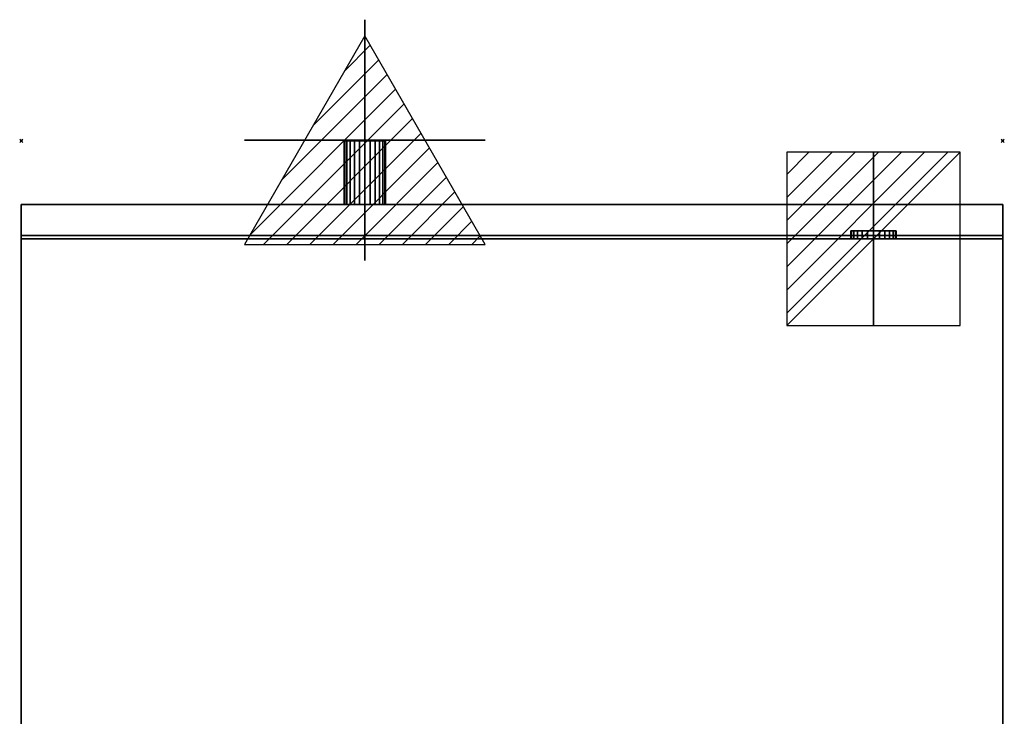
# Model space of a CAD drawing. Units: millimetres. Extents: x -1 to 601, y -1430 to 74.
# Drawn here: x -1 to 601, y -352 to 74 of the extents above; entities that cross this region are included whole.
import ezdxf

# ---------------------------------------------------------------- set-up
doc = ezdxf.new("R2010")
doc.units = ezdxf.units.MM
doc.header["$PDMODE"] = 35
for name, color, linetype in [('PQ_200_2D', 1, 'Continuous'), ('PQ_200_3D', 1, 'Continuous'), ('PQ_204_3D', 7, 'Continuous'), ('PQ_CON_CONDENSATION_INT', 7, 'Continuous'), ('PQ_CON_ELECTRICITY_INT', 7, 'Continuous'), ('PQ_INS_3D', 3, 'Continuous')]:
    doc.layers.add(name, color=color, linetype=linetype)

# ---------------------------------------------------------------- blocks, each defined once
blk = doc.blocks.new('*X2')
at = {"color": 0}
for p, q in [((286.774344, 2204.447934), (296.618251, 2214.291842)), ((286.774344, 2205.862148), (295.204037, 2214.291842)), ((286.774344, 2207.276361), (293.789824, 2214.291842)), ((286.774344, 2208.690575), (292.37561, 2214.291842)), ((286.774344, 2210.104788), (290.961397, 2214.291842)), ((286.774344, 2211.519002), (289.547183, 2214.291842)), ((286.774344, 2212.933216), (288.13297, 2214.291842))]:
    blk.add_line(p, q, dxfattribs=at)
blk = doc.blocks.new('ELECTRICITY')
for p, q in [((2.121, 2.121), (-2.121, 2.121)), ((-2.121, 2.121), (-2.121, -2.121)), ((-2.121, -2.121), (2.121, 2.121)), ((2.121, -2.121), (2.121, 2.121)), ((-2.121, -2.121), (2.121, -2.121))]:
    blk.add_line(p, q)
at = {"extrusion": (-1, 0, 0)}
for p, q in [((0, -2.121, 2.121), (0, 2.121, 2.121)), ((0, 2.121, -2.121), (0, -2.121, -2.121)), ((0, 2.121, 2.121), (0, 2.121, -2.121)), ((0, 2.121, -2.121), (0, -2.121, 2.121)), ((0, -2.121, -2.121), (0, -2.121, 2.121))]:
    blk.add_line(p, q, dxfattribs=at)
at = {"extrusion": (0, -1, 0)}
for p, q in [((2.121, 0, 2.121), (-2.121, 0, 2.121)), ((-2.121, 0, -2.121), (2.121, 0, -2.121)), ((-2.121, 0, 2.121), (-2.121, 0, -2.121)), ((-2.121, 0, -2.121), (2.121, 0, 2.121)), ((2.121, 0, -2.121), (2.121, 0, 2.121))]:
    blk.add_line(p, q, dxfattribs=at)
at = {"xscale": 0.4000000000000909, "yscale": 0.4000000000000909, "zscale": 0.4000000000000909}
blk.add_blockref('*X2', (-116.831, -883.595), dxfattribs=at)
at = {"extrusion": (-1, 0, 0), "xscale": 0.3999999999999773, "yscale": 0.3999999999999773, "zscale": 0.3999999999999773}
blk.add_blockref('*X2', (-116.831, -883.595), dxfattribs=at)
at = {"extrusion": (0, -1, 0), "xscale": 0.4000000000000909, "yscale": 0.4000000000000909, "zscale": 0.4000000000000909}
blk.add_blockref('*X2', (-116.831, -883.595), dxfattribs=at)
blk = doc.blocks.new('*X3')
at = {"color": 0}
for p, q in [((260.203, 2213.232), (261.778, 2214.807)), ((258.271, 2209.886), (262.296, 2213.91)), ((256.339, 2206.54), (262.813, 2213.014)), ((254.407, 2203.194), (263.331, 2212.117)), ((255.261, 2202.634), (263.849, 2211.221)), ((256.676, 2202.634), (264.366, 2210.324)), ((258.09, 2202.634), (264.884, 2209.428)), ((259.504, 2202.634), (265.402, 2208.531)), ((260.918, 2202.634), (265.919, 2207.634)), ((262.333, 2202.634), (266.437, 2206.738)), ((263.747, 2202.634), (266.954, 2205.841)), ((265.161, 2202.634), (267.472, 2204.945)), ((266.575, 2202.634), (267.99, 2204.048)), ((267.989, 2202.634), (268.507, 2203.152))]:
    blk.add_line(p, q, dxfattribs=at)
blk = doc.blocks.new('condensation')
at = {"extrusion": (-1, 0, 0)}
blk.add_lwpolyline([(-0.017, 3.741), (-2.961, -1.359), (2.928, -1.359)], close=True, dxfattribs=at)
at = {"elevation": 1.191}
blk.add_lwpolyline([(0, 2.567), (-2.944, -2.533), (2.944, -2.533)], close=True, dxfattribs=at)
at = {"extrusion": (0, -1, 0), "elevation": -0.017}
blk.add_lwpolyline([(0, 3.741), (-2.944, -1.359), (2.944, -1.359)], close=True, dxfattribs=at)
at = {"extrusion": (-1, 0, 0), "xscale": 0.3999999999999773, "yscale": 0.3999999999999773, "zscale": 0.3999999999999773}
blk.add_blockref('*X3', (-104.595, -882.412), dxfattribs=at)
at = {"xscale": 0.4000000000000909, "yscale": 0.4000000000000909, "zscale": 0.4000000000000909}
blk.add_blockref('*X3', (-104.578, -883.587, 1.191), dxfattribs=at)
at = {"extrusion": (0, -1, 0), "xscale": 0.4000000000000909, "yscale": 0.4000000000000909, "zscale": 0.4000000000000909}
blk.add_blockref('*X3', (-104.578, -882.412, -0.017), dxfattribs=at)

msp = doc.modelspace()

# ---------------------------------------------------------------- linework, layer by layer
at = {"layer": 'PQ_200_2D'}
for p, q in [((600, -39), (0, -39)), ((0, -39), (0, -846)), ((600, -39), (600, -846)), ((600, -57.99), (0, -57.99))]:
    msp.add_line(p, q, dxfattribs=at)
at = {"layer": 'PQ_INS_3D'}
for p in [(0, 0), (600, 0)]:
    msp.add_point(p, dxfattribs=at)

# ---------------------------------------------------------------- block references
at = {"layer": 'PQ_CON_CONDENSATION_INT', "xscale": 25, "yscale": 25, "zscale": 25}
msp.add_blockref('condensation', (210, 0), dxfattribs=at)
at = {"layer": 'PQ_CON_ELECTRICITY_INT', "xscale": 25, "yscale": 25, "zscale": 25}
msp.add_blockref('ELECTRICITY', (521, -60), dxfattribs=at)

# ---------------------------------------------------------------- meshes
at = {"layer": 'PQ_200_3D'}
mesh = msp.add_polyface(dxfattribs=at)
corners = [(0, -59.99, 30), (0, -59.99, 945), (0, -39, 945), (0, -39, 30)]
mesh.append_faces([[corners[k] for k in face] for face in [(0, 1, 2, 3)]])
mesh = msp.add_polyface(dxfattribs=at)
corners = [(600, -39, 30), (0, -39, 30), (0, -39, 945), (600, -39, 945)]
mesh.append_faces([[corners[k] for k in face] for face in [(0, 1, 2, 3)]])
mesh = msp.add_polyface(dxfattribs=at)
corners = [(600, -39, 945), (0, -39, 945), (0, -59.99, 945), (600, -59.99, 945)]
mesh.append_faces([[corners[k] for k in face] for face in [(0, 1, 2, 3)]])
mesh = msp.add_polyface(dxfattribs=at)
corners = [(600, -59.99, 30), (0, -59.99, 30), (0, -39, 30), (600, -39, 30)]
mesh.append_faces([[corners[k] for k in face] for face in [(0, 1, 2, 3)]])
mesh = msp.add_polyface(dxfattribs=at)
corners = [(0, -39, 30), (0, -810.09, 30), (600, -810.09, 30), (600, -39, 30)]
mesh.append_faces([[corners[k] for k in face] for face in [(0, 1, 2, 3)]])
mesh = msp.add_polyface(dxfattribs=at)
corners = [(600, -810.09), (0, -810.09), (0, -39), (600, -39)]
mesh.append_faces([[corners[k] for k in face] for face in [(0, 1, 2, 3)]])
mesh = msp.add_polyface(dxfattribs=at)
corners = [(600, -39, 30), (600, -39), (0, -39), (0, -39, 30)]
mesh.append_faces([[corners[k] for k in face] for face in [(0, 1, 2, 3)]])
mesh = msp.add_polyface(dxfattribs=at)
corners = [(0, -39, 30), (0, -39), (0, -810.09), (0, -810.09, 30)]
mesh.append_faces([[corners[k] for k in face] for face in [(0, 1, 2, 3)]])
mesh = msp.add_polyface(dxfattribs=at)
corners = [(600, -39, 945), (600, -59.99, 945), (600, -59.99, 30), (600, -39, 30)]
mesh.append_faces([[corners[k] for k in face] for face in [(0, 1, 2, 3)]])
mesh = msp.add_polyface(dxfattribs=at)
corners = [(600, -810.09, 30), (600, -810.09), (600, -39), (600, -39, 30)]
mesh.append_faces([[corners[k] for k in face] for face in [(0, 1, 2, 3)]])
mesh = msp.add_polyface(dxfattribs=at)
corners = [(0, -822.63, 1020), (0, -823.38, 1020.1), (0, -824.07, 1020.39), (0, -824.67, 1020.84), (0, -825.13, 1021.44), (0, -825.41, 1022.13), (0, -825.51, 1022.88), (0, -825.51, 1025), (0, -824.66, 1031.47), (0, -822.16, 1037.5), (0, -818.19, 1042.68), (0, -813.01, 1046.65), (0, -806.98, 1049.15), (0, -800.51, 1050), (0, -57.99, 1050), (0, -57.99, 1020)]
mesh.append_faces([[corners[k] for k in face] for face in [(0, 10, 11, 12), (0, 8, 9, 10), (6, 1, 2, 3)]], dxfattribs={"vtx0": -1, "vtx3": -1})
mesh.append_faces([[corners[k] for k in face] for face in [(15, 0, 13, 14)]], dxfattribs={"vtx1": -1})
mesh.append_faces([[corners[k] for k in face] for face in [(12, 13, 0), (7, 8, 0, 6), (0, 1, 6)]], dxfattribs={"vtx1": -1, "vtx2": -1})
mesh.append_faces([[corners[k] for k in face] for face in [(3, 4, 5, 6)]], dxfattribs={"vtx3": -1})
mesh = msp.add_polyface(dxfattribs=at)
corners = [(600, -822.63, 1020), (0, -822.63, 1020), (0, -57.99, 1020), (600, -57.99, 1020)]
mesh.append_faces([[corners[k] for k in face] for face in [(0, 1, 2, 3)]])
mesh = msp.add_polyface(dxfattribs=at)
corners = [(600, -57.99, 1020), (0, -57.99, 1020), (0, -57.99, 1050), (600, -57.99, 1050)]
mesh.append_faces([[corners[k] for k in face] for face in [(0, 1, 2, 3)]])
mesh = msp.add_polyface(dxfattribs=at)
corners = [(600, -57.99, 1050), (0, -57.99, 1050), (0, -800.51, 1050), (600, -800.51, 1050)]
mesh.append_faces([[corners[k] for k in face] for face in [(0, 1, 2, 3)]])
mesh = msp.add_polyface(dxfattribs=at)
corners = [(600, -59.99, 945), (0, -59.99, 945), (0, -59.99, 30), (600, -59.99, 30)]
mesh.append_faces([[corners[k] for k in face] for face in [(0, 1, 2, 3)]])
mesh = msp.add_polyface(dxfattribs=at)
corners = [(0, -843.12, 889.58), (0, -843.83, 889.67), (0, -844.5, 889.93), (0, -845.08, 890.34), (0, -845.54, 890.89), (0, -845.85, 891.54), (0, -845.99, 892.24), (0, -845.96, 892.95), (0, -823.55, 1020), (0, -59.99, 1020), (0, -59.99, 30), (0, -810.09, 30), (0, -810.09, 889.58)]
mesh.append_faces([[corners[k] for k in face] for face in [(7, 4, 5, 6), (2, 0, 1)]], dxfattribs={"vtx0": -1})
mesh.append_faces([[corners[k] for k in face] for face in [(4, 7, 3)]], dxfattribs={"vtx0": -1, "vtx1": -1})
mesh.append_faces([[corners[k] for k in face] for face in [(7, 12, 0)]], dxfattribs={"vtx0": -1, "vtx2": -1})
mesh.append_faces([[corners[k] for k in face] for face in [(0, 2, 3, 7)]], dxfattribs={"vtx0": -1, "vtx2": -1, "vtx3": -1})
mesh.append_faces([[corners[k] for k in face] for face in [(8, 9, 12, 7)]], dxfattribs={"vtx1": -1, "vtx2": -1})
mesh.append_faces([[corners[k] for k in face] for face in [(10, 11, 12, 9)]], dxfattribs={"vtx2": -1})
mesh = msp.add_polyface(dxfattribs=at)
corners = [(600, -59.99, 1020), (0, -59.99, 1020), (0, -823.55, 1020), (600, -823.55, 1020)]
mesh.append_faces([[corners[k] for k in face] for face in [(0, 1, 2, 3)]])
mesh = msp.add_polyface(dxfattribs=at)
corners = [(600, -810.09, 30), (0, -810.09, 30), (0, -59.99, 30), (600, -59.99, 30)]
mesh.append_faces([[corners[k] for k in face] for face in [(0, 1, 2, 3)]])
mesh = msp.add_polyface(dxfattribs=at)
corners = [(600, -59.99, 30), (0, -59.99, 30), (0, -59.99, 1020), (600, -59.99, 1020)]
mesh.append_faces([[corners[k] for k in face] for face in [(0, 1, 2, 3)]])
mesh = msp.add_polyface(dxfattribs=at)
corners = [(600, -822.63, 1020), (600, -57.99, 1020), (600, -57.99, 1050), (600, -800.51, 1050), (600, -806.98, 1049.15), (600, -813.01, 1046.65), (600, -818.19, 1042.68), (600, -822.16, 1037.5), (600, -824.66, 1031.47), (600, -825.51, 1025), (600, -825.51, 1022.88), (600, -825.41, 1022.13), (600, -825.13, 1021.44), (600, -824.67, 1020.84), (600, -824.07, 1020.39), (600, -823.38, 1020.1)]
mesh.append_faces([[corners[k] for k in face] for face in [(0, 10, 15)]], dxfattribs={"vtx0": -1, "vtx1": -1})
mesh.append_faces([[corners[k] for k in face] for face in [(10, 13, 14, 15)]], dxfattribs={"vtx0": -1, "vtx3": -1})
mesh.append_faces([[corners[k] for k in face] for face in [(9, 10, 0, 8), (7, 8, 0, 6), (5, 6, 0, 4)]], dxfattribs={"vtx1": -1, "vtx2": -1})
mesh.append_faces([[corners[k] for k in face] for face in [(0, 1, 3, 4)]], dxfattribs={"vtx1": -1, "vtx3": -1})
mesh.append_faces([[corners[k] for k in face] for face in [(11, 12, 13, 10), (1, 2, 3)]], dxfattribs={"vtx2": -1})
mesh = msp.add_polyface(dxfattribs=at)
corners = [(600, -843.12, 889.58), (600, -810.09, 889.58), (600, -810.09, 30), (600, -59.99, 30), (600, -59.99, 1020), (600, -823.55, 1020), (600, -845.96, 892.95), (600, -845.99, 892.24), (600, -845.85, 891.54), (600, -845.54, 890.89), (600, -845.08, 890.34), (600, -844.5, 889.93), (600, -843.83, 889.67)]
mesh.append_faces([[corners[k] for k in face] for face in [(0, 10, 11, 12)]], dxfattribs={"vtx0": -1})
mesh.append_faces([[corners[k] for k in face] for face in [(6, 0, 1, 5), (1, 4, 5)]], dxfattribs={"vtx0": -1, "vtx2": -1})
mesh.append_faces([[corners[k] for k in face] for face in [(6, 9, 10, 0)]], dxfattribs={"vtx0": -1, "vtx2": -1, "vtx3": -1})
mesh.append_faces([[corners[k] for k in face] for face in [(6, 7, 8, 9), (1, 2, 3, 4)]], dxfattribs={"vtx3": -1})
at = {"layer": 'PQ_204_3D'}
mesh = msp.add_polyface(dxfattribs=at)
corners = [(210, 0, 63.3), (206.71, 0, 63.73), (203.65, 0, 65), (201.02, 0, 67.02), (199, 0, 69.65), (197.73, 0, 72.71), (197.3, 0, 76), (197.73, 0, 79.29), (199, 0, 82.35), (201.02, 0, 84.98), (203.65, 0, 87), (206.71, 0, 88.27), (210, 0, 88.7), (213.29, 0, 88.27), (216.35, 0, 87), (218.98, 0, 84.98), (221, 0, 82.35), (222.27, 0, 79.29), (222.7, 0, 76), (222.27, 0, 72.71), (221, 0, 69.65), (218.98, 0, 67.02), (216.35, 0, 65), (213.29, 0, 63.73)]
mesh.append_faces([[corners[k] for k in face] for face in [(5, 3, 4), (13, 11, 12), (19, 16, 17, 18), (23, 21, 22)]], dxfattribs={"vtx0": -1})
mesh.append_faces([[corners[k] for k in face] for face in [(3, 20, 0)]], dxfattribs={"vtx0": -1, "vtx1": -1, "vtx2": -1})
mesh.append_faces([[corners[k] for k in face] for face in [(16, 19, 20), (9, 13, 14)]], dxfattribs={"vtx0": -1, "vtx2": -1})
mesh.append_faces([[corners[k] for k in face] for face in [(3, 7, 8, 20), (20, 8, 9, 14)]], dxfattribs={"vtx0": -1, "vtx2": -1, "vtx3": -1})
mesh.append_faces([[corners[k] for k in face] for face in [(10, 11, 13, 9)]], dxfattribs={"vtx1": -1, "vtx2": -1})
mesh.append_faces([[corners[k] for k in face] for face in [(23, 0, 20, 21)]], dxfattribs={"vtx1": -1, "vtx3": -1})
mesh.append_faces([[corners[k] for k in face] for face in [(1, 2, 3, 0)]], dxfattribs={"vtx2": -1})
mesh.append_faces([[corners[k] for k in face] for face in [(5, 6, 7, 3), (14, 15, 16, 20)]], dxfattribs={"vtx2": -1, "vtx3": -1})
mesh = msp.add_polyface(dxfattribs=at)
corners = [(210, 0, 88.7), (206.71, 0, 88.27), (203.65, 0, 87), (201.02, 0, 84.98), (199, 0, 82.35), (197.73, 0, 79.29), (197.3, 0, 76), (197.73, 0, 72.71), (199, 0, 69.65), (201.02, 0, 67.02), (203.65, 0, 65), (206.71, 0, 63.73), (210, 0, 63.3), (210, -39, 63.3), (206.71, -39, 63.73), (203.65, -39, 65), (201.02, -39, 67.02), (199, -39, 69.65), (197.73, -39, 72.71), (197.3, -39, 76), (197.73, -39, 79.29), (199, -39, 82.35), (201.02, -39, 84.98), (203.65, -39, 87), (206.71, -39, 88.27), (210, -39, 88.7)]
mesh.append_faces([[corners[k] for k in face] for face in [(1, 24, 25, 0)]], dxfattribs={"vtx0": -1})
mesh.append_faces([[corners[k] for k in face] for face in [(11, 14, 15, 10), (10, 15, 16, 9), (8, 17, 18, 7), (9, 16, 17, 8), (7, 18, 19, 6), (5, 20, 21, 4), (4, 21, 22, 3), (2, 23, 24, 1), (3, 22, 23, 2), (20, 5, 6, 19)]], dxfattribs={"vtx0": -1, "vtx2": -1})
mesh.append_faces([[corners[k] for k in face] for face in [(12, 13, 14, 11)]], dxfattribs={"vtx2": -1})
mesh = msp.add_polyface(dxfattribs=at)
corners = [(210, 0, 63.3), (213.29, 0, 63.73), (216.35, 0, 65), (218.98, 0, 67.02), (221, 0, 69.65), (222.27, 0, 72.71), (222.7, 0, 76), (222.27, 0, 79.29), (221, 0, 82.35), (218.98, 0, 84.98), (216.35, 0, 87), (213.29, 0, 88.27), (210, 0, 88.7), (210, -39, 88.7), (213.29, -39, 88.27), (216.35, -39, 87), (218.98, -39, 84.98), (221, -39, 82.35), (222.27, -39, 79.29), (222.7, -39, 76), (222.27, -39, 72.71), (221, -39, 69.65), (218.98, -39, 67.02), (216.35, -39, 65), (213.29, -39, 63.73), (210, -39, 63.3)]
mesh.append_faces([[corners[k] for k in face] for face in [(1, 24, 25, 0)]], dxfattribs={"vtx0": -1})
mesh.append_faces([[corners[k] for k in face] for face in [(8, 17, 18, 7), (7, 18, 19, 6), (5, 20, 21, 4), (4, 21, 22, 3), (2, 23, 24, 1), (3, 22, 23, 2), (20, 5, 6, 19)]], dxfattribs={"vtx0": -1, "vtx2": -1})
mesh.append_faces([[corners[k] for k in face] for face in [(13, 14, 11, 12)]], dxfattribs={"vtx1": -1})
mesh.append_faces([[corners[k] for k in face] for face in [(14, 15, 10, 11), (8, 9, 16, 17), (9, 10, 15, 16)]], dxfattribs={"vtx1": -1, "vtx3": -1})
mesh = msp.add_polyface(dxfattribs=at)
corners = [(210, -39, 63.3), (213.29, -39, 63.73), (216.35, -39, 65), (218.98, -39, 67.02), (221, -39, 69.65), (222.27, -39, 72.71), (222.7, -39, 76), (222.27, -39, 79.29), (221, -39, 82.35), (218.98, -39, 84.98), (216.35, -39, 87), (213.29, -39, 88.27), (210, -39, 88.7), (206.71, -39, 88.27), (203.65, -39, 87), (201.02, -39, 84.98), (199, -39, 82.35), (197.73, -39, 79.29), (197.3, -39, 76), (197.73, -39, 72.71), (199, -39, 69.65), (201.02, -39, 67.02), (203.65, -39, 65), (206.71, -39, 63.73)]
mesh.append_faces([[corners[k] for k in face] for face in [(21, 19, 20)]], dxfattribs={"vtx0": -1})
mesh.append_faces([[corners[k] for k in face] for face in [(10, 4, 8, 9)]], dxfattribs={"vtx0": -1, "vtx1": -1})
mesh.append_faces([[corners[k] for k in face] for face in [(15, 4, 10, 14), (16, 21, 4, 15)]], dxfattribs={"vtx0": -1, "vtx1": -1, "vtx2": -1})
mesh.append_faces([[corners[k] for k in face] for face in [(14, 10, 11, 13)]], dxfattribs={"vtx0": -1, "vtx2": -1})
mesh.append_faces([[corners[k] for k in face] for face in [(21, 16, 17, 19)]], dxfattribs={"vtx0": -1, "vtx2": -1, "vtx3": -1})
mesh.append_faces([[corners[k] for k in face] for face in [(3, 4, 1, 2), (18, 19, 17)]], dxfattribs={"vtx1": -1})
mesh.append_faces([[corners[k] for k in face] for face in [(4, 5, 8)]], dxfattribs={"vtx1": -1, "vtx2": -1})
mesh.append_faces([[corners[k] for k in face] for face in [(0, 1, 4, 21)]], dxfattribs={"vtx1": -1, "vtx2": -1, "vtx3": -1})
mesh.append_faces([[corners[k] for k in face] for face in [(11, 12, 13)]], dxfattribs={"vtx2": -1})
mesh.append_faces([[corners[k] for k in face] for face in [(5, 6, 7, 8), (21, 22, 23, 0)]], dxfattribs={"vtx3": -1})
mesh = msp.add_polyface(dxfattribs=at)
corners = [(534.89, -54.99, 995), (534.42, -54.99, 991.4), (533.03, -54.99, 988.05), (530.82, -54.99, 985.18), (527.95, -54.99, 982.97), (524.6, -54.99, 981.58), (521, -54.99, 981.11), (517.4, -54.99, 981.58), (514.05, -54.99, 982.97), (511.18, -54.99, 985.18), (508.97, -54.99, 988.05), (507.58, -54.99, 991.4), (507.11, -54.99, 995), (507.58, -54.99, 998.6), (508.97, -54.99, 1001.95), (511.18, -54.99, 1004.82), (514.05, -54.99, 1007.03), (517.4, -54.99, 1008.42), (521, -54.99, 1008.89), (524.6, -54.99, 1008.42), (527.95, -54.99, 1007.03), (530.82, -54.99, 1004.82), (533.03, -54.99, 1001.95), (534.42, -54.99, 998.6)]
mesh.append_faces([[corners[k] for k in face] for face in [(17, 15, 16), (23, 21, 22)]], dxfattribs={"vtx0": -1})
mesh.append_faces([[corners[k] for k in face] for face in [(23, 4, 14, 18)]], dxfattribs={"vtx0": -1, "vtx1": -1, "vtx2": -1, "vtx3": -1})
mesh.append_faces([[corners[k] for k in face] for face in [(4, 13, 14)]], dxfattribs={"vtx0": -1, "vtx2": -1})
mesh.append_faces([[corners[k] for k in face] for face in [(18, 19, 23)]], dxfattribs={"vtx1": -1, "vtx2": -1})
mesh.append_faces([[corners[k] for k in face] for face in [(9, 10, 13, 4)]], dxfattribs={"vtx1": -1, "vtx2": -1, "vtx3": -1})
mesh.append_faces([[corners[k] for k in face] for face in [(14, 15, 17, 18)]], dxfattribs={"vtx1": -1, "vtx3": -1})
mesh.append_faces([[corners[k] for k in face] for face in [(0, 1, 2, 23)]], dxfattribs={"vtx2": -1})
mesh.append_faces([[corners[k] for k in face] for face in [(7, 8, 9, 4), (2, 3, 4, 23), (19, 20, 21, 23)]], dxfattribs={"vtx2": -1, "vtx3": -1})
mesh.append_faces([[corners[k] for k in face] for face in [(10, 11, 12, 13), (4, 5, 6, 7)]], dxfattribs={"vtx3": -1})
mesh = msp.add_polyface(dxfattribs=at)
corners = [(507.11, -54.99, 995), (507.58, -54.99, 991.4), (508.97, -54.99, 988.05), (511.18, -54.99, 985.18), (514.05, -54.99, 982.97), (517.4, -54.99, 981.58), (521, -54.99, 981.11), (524.6, -54.99, 981.58), (527.95, -54.99, 982.97), (530.82, -54.99, 985.18), (533.03, -54.99, 988.05), (534.42, -54.99, 991.4), (534.89, -54.99, 995), (534.89, -59.99, 995), (534.42, -59.99, 991.4), (533.03, -59.99, 988.05), (530.82, -59.99, 985.18), (527.95, -59.99, 982.97), (524.6, -59.99, 981.58), (521, -59.99, 981.11), (517.4, -59.99, 981.58), (514.05, -59.99, 982.97), (511.18, -59.99, 985.18), (508.97, -59.99, 988.05), (507.58, -59.99, 991.4), (507.11, -59.99, 995)]
mesh.append_faces([[corners[k] for k in face] for face in [(13, 14, 11, 12), (0, 1, 24, 25)]], dxfattribs={"vtx1": -1})
mesh.append_faces([[corners[k] for k in face] for face in [(14, 15, 10, 11), (16, 17, 8, 9), (15, 16, 9, 10), (17, 18, 7, 8), (6, 7, 18, 19), (19, 20, 5, 6), (20, 21, 4, 5), (22, 23, 2, 3), (21, 22, 3, 4), (23, 24, 1, 2)]], dxfattribs={"vtx1": -1, "vtx3": -1})
mesh = msp.add_polyface(dxfattribs=at)
corners = [(534.89, -54.99, 995), (534.42, -54.99, 998.6), (533.03, -54.99, 1001.95), (530.82, -54.99, 1004.82), (527.95, -54.99, 1007.03), (524.6, -54.99, 1008.42), (521, -54.99, 1008.89), (517.4, -54.99, 1008.42), (514.05, -54.99, 1007.03), (511.18, -54.99, 1004.82), (508.97, -54.99, 1001.95), (507.58, -54.99, 998.6), (507.11, -54.99, 995), (507.11, -59.99, 995), (507.58, -59.99, 998.6), (508.97, -59.99, 1001.95), (511.18, -59.99, 1004.82), (514.05, -59.99, 1007.03), (517.4, -59.99, 1008.42), (521, -59.99, 1008.89), (524.6, -59.99, 1008.42), (527.95, -59.99, 1007.03), (530.82, -59.99, 1004.82), (533.03, -59.99, 1001.95), (534.42, -59.99, 998.6), (534.89, -59.99, 995)]
mesh.append_faces([[corners[k] for k in face] for face in [(13, 14, 11, 12), (0, 1, 24, 25)]], dxfattribs={"vtx1": -1})
mesh.append_faces([[corners[k] for k in face] for face in [(14, 15, 10, 11), (16, 17, 8, 9), (15, 16, 9, 10), (17, 18, 7, 8), (6, 7, 18, 19), (19, 20, 5, 6), (20, 21, 4, 5), (22, 23, 2, 3), (21, 22, 3, 4), (23, 24, 1, 2)]], dxfattribs={"vtx1": -1, "vtx3": -1})
mesh = msp.add_polyface(dxfattribs=at)
corners = [(534.89, -59.99, 995), (534.42, -59.99, 998.6), (533.03, -59.99, 1001.95), (530.82, -59.99, 1004.82), (527.95, -59.99, 1007.03), (524.6, -59.99, 1008.42), (521, -59.99, 1008.89), (517.4, -59.99, 1008.42), (514.05, -59.99, 1007.03), (511.18, -59.99, 1004.82), (508.97, -59.99, 1001.95), (507.58, -59.99, 998.6), (507.11, -59.99, 995), (507.58, -59.99, 991.4), (508.97, -59.99, 988.05), (511.18, -59.99, 985.18), (514.05, -59.99, 982.97), (517.4, -59.99, 981.58), (521, -59.99, 981.11), (524.6, -59.99, 981.58), (527.95, -59.99, 982.97), (530.82, -59.99, 985.18), (533.03, -59.99, 988.05), (534.42, -59.99, 991.4)]
mesh.append_faces([[corners[k] for k in face] for face in [(3, 1, 2)]], dxfattribs={"vtx0": -1})
mesh.append_faces([[corners[k] for k in face] for face in [(20, 1, 10, 11)]], dxfattribs={"vtx0": -1, "vtx1": -1, "vtx3": -1})
mesh.append_faces([[corners[k] for k in face] for face in [(11, 14, 15, 20)]], dxfattribs={"vtx0": -1, "vtx2": -1, "vtx3": -1})
mesh.append_faces([[corners[k] for k in face] for face in [(0, 1, 22, 23)]], dxfattribs={"vtx1": -1})
mesh.append_faces([[corners[k] for k in face] for face in [(5, 6, 1)]], dxfattribs={"vtx1": -1, "vtx2": -1})
mesh.append_faces([[corners[k] for k in face] for face in [(6, 7, 10, 1)]], dxfattribs={"vtx1": -1, "vtx2": -1, "vtx3": -1})
mesh.append_faces([[corners[k] for k in face] for face in [(12, 13, 14, 11), (18, 19, 20, 17)]], dxfattribs={"vtx2": -1})
mesh.append_faces([[corners[k] for k in face] for face in [(3, 4, 5, 1), (15, 16, 17, 20), (20, 21, 22, 1)]], dxfattribs={"vtx2": -1, "vtx3": -1})
mesh.append_faces([[corners[k] for k in face] for face in [(7, 8, 9, 10)]], dxfattribs={"vtx3": -1})

doc.saveas('drawing.dxf')
